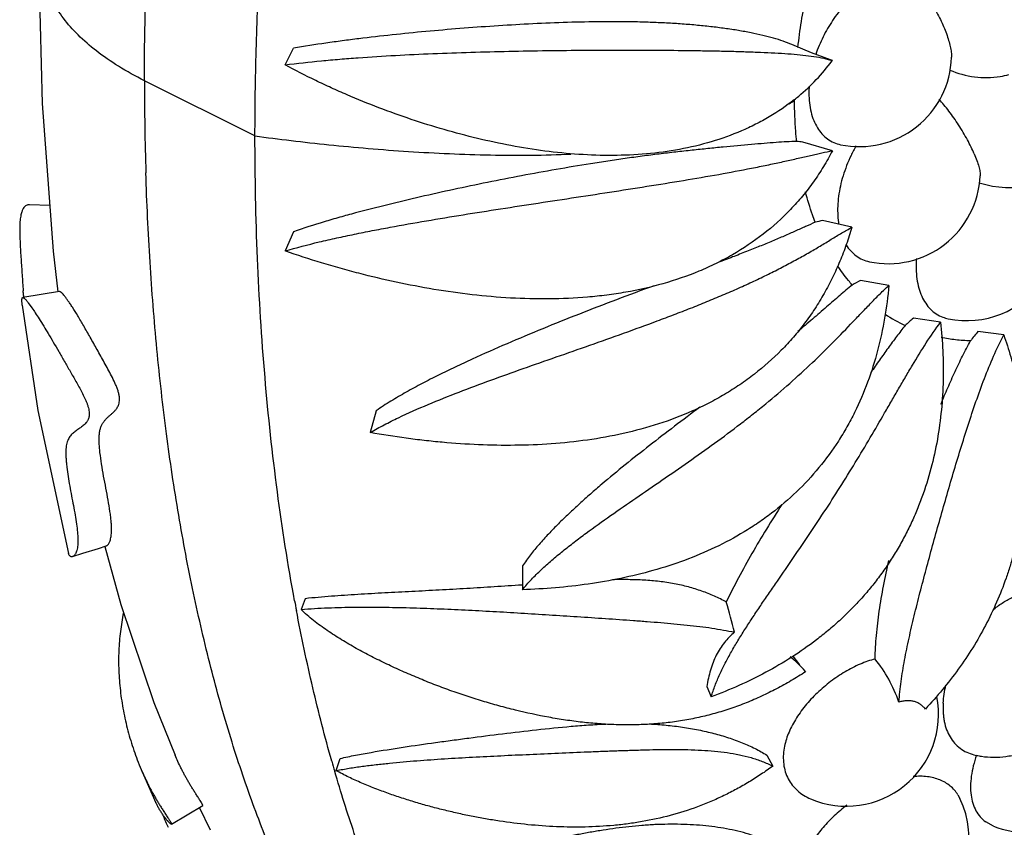
# Model space of a CAD drawing. Units: inches. Extents: x 0 to 22, y 0 to 17.
# Drawn here: x 14.4 to 15.3, y 10.8 to 11.5 of the extents above; entities that cross this region are included whole.
import ezdxf

# ---------------------------------------------------------------- set-up
doc = ezdxf.new("R2010")
doc.units = ezdxf.units.IN
doc.header["$LTSCALE"] = 1.21
doc.header["$MEASUREMENT"] = 0
doc.layers.get('0').update_dxf_attribs({"linetype": 'CONTINUOUS'})

msp = doc.modelspace()

# ---------------------------------------------------------------- linework, layer by layer
at = {"color": 7, "linetype": 'CONTINUOUS'}
for p, q in [((14.65777, 11.50377), (14.66585, 11.51972)), ((15.16292, 11.51528), (15.14415, 11.52316)), ((15.18109, 11.50852), (15.16292, 11.51528)), ((15.29732, 11.51237), (15.29732, 11.51108)), ((15.18299, 11.42136), (15.1546, 11.42975)), ((14.43186, 11.36888), (14.41252, 11.36954)), ((15.20172, 11.34795), (15.17365, 11.35448)), ((14.66585, 11.3437), (14.65777, 11.32528)), ((15.23722, 11.29214), (15.20993, 11.29694)), ((14.44119, 11.28626), (14.4061, 11.28047)), ((14.40675, 11.2826), (14.40688, 11.2806)), ((14.44171, 11.2862), (14.44119, 11.28625)), ((14.41134, 11.27551), (14.41488, 11.27057)), ((15.28684, 11.2569), (15.26072, 11.26061)), ((15.34742, 11.24481), (15.32272, 11.24802)), ((14.74522, 11.17193), (14.73958, 11.15099)), ((14.88575, 11.02308), (14.88552, 11.0002)), ((14.67716, 10.99158), (14.6732, 10.98124)), ((15.15188, 10.92798), (15.14532, 10.93628)), ((15.15675, 10.92216), (15.15732, 10.92148)), ((15.06262, 10.90725), (15.06673, 10.89743)), ((15.12016, 10.84139), (15.12589, 10.83085)), ((14.70679, 10.82664), (14.71059, 10.83829)), ((14.51963, 10.82776), (14.53383, 10.79583)), ((15.30347, 10.80336), (15.30538, 10.7999)), ((14.54877, 10.77513), (14.57874, 10.79311)), ((14.57525, 10.79141), (14.58575, 10.7699)), ((15.33777, 10.77327), (15.33017, 10.77739))]:
    msp.add_line(p, q, dxfattribs=at)
at = {"color": 9, "linetype": 'CONTINUOUS'}
msp.add_line((14.62888, 11.43553), (14.52281, 11.48856), dxfattribs=at)
at = {"color": 7, "linetype": 'CONTINUOUS'}
for points in [[(14.42095, 11.61786), (14.42452, 11.46655), (14.43514, 11.32515), (14.4396, 11.28607)], [(14.40553, 11.27333), (14.42062, 11.17216), (14.45004, 11.03486)], [(14.45377, 11.03194), (14.46373, 11.03515), (14.47859, 11.03985), (14.48619, 11.0422)], [(14.48473, 11.0418), (14.50019, 10.98605), (14.53191, 10.89184), (14.55215, 10.84149)]]:
    msp.add_lwpolyline(points, dxfattribs=at)
for centre, radius, start, end in [((15.67017, 11.46209), 0.52381, 168.10685, 173.60205), ((15.20912, 11.51352), 0.08824, 258.08982, 358.39955), ((15.02414, 11.62609), 0.19801, 309.72099, 323.13119), ((15.16107, 11.4421), 0.06931, 71.56694, 73.1268), ((15.01916, 11.62998), 0.20433, 323.09685, 323.2971), ((15.35217, 11.47433), 0.08823, 251.39011, 23.37842), ((15.33048, 11.57986), 0.08826, 246.74261, 278.87227), ((15.33051, 11.57969), 0.08808, 278.87114, 284.39791), ((15.25777, 11.47661), 0.0973, 175.98222, 179.94008), ((15.01799, 11.63314), 0.20737, 308.27062, 309.78578), ((15.13545, 11.22098), 0.20965, 84.75851, 86.37515), ((15.2367, 11.40123), 0.08823, 258.08862, 357.5074), ((15.31207, 11.34661), 0.08823, 258.29912, 32.21021), ((15.22695, 11.12986), 0.23085, 103.34976, 105.15269), ((15.3808, 10.98453), 0.35608, 118.67581, 120.12269), ((12.27339, 11.14002), 2.13812, 3.82368, 3.9385), ((15.31649, 11.3885), 0.14908, 236.22348, 244.73491), ((15.55933, 10.91472), 0.45696, 130.8039, 132.11787), ((15.30071, 11.29286), 0.0333, 249.34425, 258.34252), ((15.75141, 10.90284), 0.55039, 141.15921, 142.36654), ((16.52576, 11.33339), 1.89037, 190.47977, 190.76599), ((13.05399, 10.42781), 2.10332, 14.63927, 15.45847), ((15.07903, 10.85513), 0.10264, 45.77808, 51.88775), ((15.0807, 10.85694), 0.10018, 40.61496, 45.7427), ((15.19664, 10.88068), 0.08823, 246.99533, 11.14915), ((15.34005, 10.9272), 0.08794, 256.08074, 257.71659), ((15.34016, 10.92773), 0.08848, 257.71782, 260.90237), ((16.10435, 11.23386), 1.45721, 195.85922, 196.2577), ((15.36938, 10.85565), 0.08824, 249.00667, 339.14262), ((15.2259, 10.76159), 0.08823, 226.07045, 25.73267), ((14.92741, 10.94337), 0.41853, 202.49366, 204.13712)]:
    msp.add_arc(centre, radius, start, end, dxfattribs=at)
at = {"color": 9, "linetype": 'CONTINUOUS'}
for centre, radius, start, end in [((17.37204, 11.48855), 2.84924, 179.99964, 181.77633), ((15.0591, 11.59267), 0.15088, 303.15453, 305.50567)]:
    msp.add_arc(centre, radius, start, end, dxfattribs=at)
for points, knots in [([(14.52281, 11.48857), (14.52281, 11.53148), (14.52473, 11.61791), (14.53301, 11.74784), (14.54664, 11.87803), (14.56241, 11.98594), (14.57767, 12.0714), (14.59448, 12.1553), (14.61841, 12.25775), (14.64645, 12.35771), (14.67115, 12.43499), (14.69054, 12.49086), (14.71092, 12.545), (14.73224, 12.59727), (14.75443, 12.64758), (14.77744, 12.69579), (14.80122, 12.74181), (14.82569, 12.78552), (14.85081, 12.82681), (14.87653, 12.86556), (14.90278, 12.90167), (14.92951, 12.93506), (14.95665, 12.96566), (14.98413, 12.99342), (15.01188, 13.01827), (15.03985, 13.04016), (15.06797, 13.05903), (15.0872, 13.06979), (15.09681, 13.0746)], [0, 0, 0, 0, 0.073701, 0.148406, 0.223517, 0.298437, 0.335643, 0.372582, 0.445375, 0.516256, 0.55081, 0.584681, 0.617807, 0.650136, 0.68162, 0.712213, 0.741872, 0.770555, 0.798225, 0.824848, 0.850399, 0.87487, 0.898268, 0.920606, 0.941907, 0.962206, 0.981548, 1, 1, 1, 1]), ([(14.52281, 11.48856), (14.51431, 11.49281), (14.49843, 11.50156), (14.47705, 11.51623), (14.45927, 11.53168), (14.44496, 11.54785), (14.43403, 11.56466), (14.42638, 11.58202), (14.42191, 11.59982), (14.42095, 11.61187), (14.42095, 11.61786)], [0, 0, 0, 0, 0.164198, 0.312587, 0.447186, 0.57027, 0.684365, 0.79219, 0.896521, 1, 1, 1, 1]), ([(14.62884, 11.43553), (14.64037, 11.43399), (14.66402, 11.431), (14.70026, 11.42699), (14.73786, 11.42347), (14.77641, 11.42057), (14.81548, 11.41842), (14.85468, 11.41717), (14.8936, 11.41695), (14.91939, 11.41759), (14.93216, 11.41813)], [0, 0, 0, 0, 0.114724, 0.235064, 0.359659, 0.487164, 0.616246, 0.745596, 0.873929, 1, 1, 1, 1]), ([(14.86475, 10.4714), (14.85259, 10.4775), (14.82851, 10.49196), (14.79458, 10.51901), (14.76209, 10.55179), (14.73118, 10.59013), (14.70197, 10.63388), (14.67955, 10.67406), (14.66252, 10.70867), (14.64564, 10.74601), (14.62593, 10.79568), (14.60475, 10.85891), (14.5858, 10.92633), (14.56919, 10.99763), (14.55503, 11.07252), (14.54338, 11.15065), (14.53425, 11.23166), (14.52769, 11.31516), (14.52507, 11.37165), (14.52418, 11.40023)], [0, 0, 0, 0, 0.039728, 0.081737, 0.126475, 0.174277, 0.225381, 0.279952, 0.308564, 0.338053, 0.399622, 0.464574, 0.532785, 0.604108, 0.678376, 0.755372, 0.83483, 0.916468, 1, 1, 1, 1])]:
    msp.add_open_spline(points, degree=3, knots=knots, dxfattribs=at)
at = {"color": 7, "linetype": 'CONTINUOUS'}
for points, knots in [([(14.62889, 11.43553), (14.62889, 11.46301), (14.62968, 11.51827), (14.63312, 11.60144), (14.63881, 11.68509), (14.64672, 11.76888), (14.65682, 11.85249), (14.66908, 11.93558), (14.6835, 12.01781), (14.69454, 12.07216), (14.70041, 12.09913)], [0, 0, 0, 0, 0.123299, 0.247909, 0.373418, 0.499413, 0.625478, 0.751201, 0.876173, 1, 1, 1, 1]), ([(15.20646, 11.57225), (15.20431, 11.5705), (15.20009, 11.56676), (15.19203, 11.55842), (15.18286, 11.54656), (15.17372, 11.53078), (15.16898, 11.51946), (15.167, 11.51367)], [0, 0, 0, 0, 0.116081, 0.236467, 0.486404, 0.743272, 1, 1, 1, 1]), ([(15.2782, 11.56252), (15.27957, 11.56034), (15.28221, 11.5559), (15.28584, 11.5491), (15.28909, 11.54224), (15.29188, 11.53549), (15.29416, 11.52901), (15.29586, 11.52295), (15.29681, 11.51821), (15.29722, 11.51475), (15.29731, 11.51314), (15.29732, 11.51237)], [0, 0, 0, 0, 0.142399, 0.285874, 0.426934, 0.562648, 0.690197, 0.806952, 0.910795, 0.957325, 1, 1, 1, 1]), ([(15.14415, 11.52316), (15.14143, 11.52437), (15.1356, 11.52663), (15.12624, 11.52954), (15.11593, 11.5322), (15.10469, 11.53462), (15.09259, 11.53681), (15.07968, 11.53876), (15.06605, 11.54046), (15.05177, 11.54192), (15.03694, 11.54311), (15.02166, 11.54403), (15.006, 11.54467), (14.99004, 11.54506), (14.97387, 11.54521), (14.95202, 11.54509), (14.92453, 11.54444), (14.89147, 11.54301), (14.85845, 11.54105), (14.82558, 11.53864), (14.79294, 11.53583), (14.76061, 11.53261), (14.73388, 11.52955), (14.7127, 11.52684), (14.69178, 11.52395), (14.67618, 11.52151), (14.66585, 11.51972)], [0, 0, 0, 0, 0.018564, 0.03887, 0.06097, 0.084831, 0.110381, 0.137516, 0.166087, 0.195919, 0.226837, 0.258666, 0.291239, 0.324395, 0.357998, 0.391927, 0.460378, 0.529153, 0.597876, 0.666311, 0.734307, 0.80176, 0.868585, 0.901741, 0.934709, 1, 1, 1, 1]), ([(14.65777, 11.50377), (14.66937, 11.50526), (14.68685, 11.50718), (14.71025, 11.50927), (14.73391, 11.51111), (14.76372, 11.51299), (14.79976, 11.51469), (14.83609, 11.51596), (14.87266, 11.51689), (14.90933, 11.5175), (14.94593, 11.51786), (14.97626, 11.51798), (15.00025, 11.51794), (15.02355, 11.51782), (15.04636, 11.51759), (15.06856, 11.51721), (15.08438, 11.51687), (15.09953, 11.51645), (15.11391, 11.51593), (15.12745, 11.51529), (15.14009, 11.5145), (15.15178, 11.51351), (15.1625, 11.5123), (15.17223, 11.51075), (15.17833, 11.5093), (15.18119, 11.50843)], [0, 0, 0, 0, 0.066874, 0.100566, 0.134421, 0.202604, 0.271404, 0.340761, 0.410563, 0.48061, 0.550564, 0.619892, 0.654081, 0.687791, 0.753189, 0.784544, 0.814782, 0.84373, 0.871221, 0.897096, 0.921258, 0.943644, 0.964199, 0.982943, 1, 1, 1, 1]), ([(15.14643, 11.47033), (15.1388, 11.46432), (15.12664, 11.45602), (15.10935, 11.44657), (15.09101, 11.43802), (15.06672, 11.42936), (15.03617, 11.42211), (15.00451, 11.41788), (14.97221, 11.41643), (14.93962, 11.4175), (14.90699, 11.42078), (14.8745, 11.42599), (14.84226, 11.43293), (14.81036, 11.4414), (14.77884, 11.45126), (14.74775, 11.46242), (14.72224, 11.47277), (14.7021, 11.48168), (14.68216, 11.49101), (14.66744, 11.49851), (14.65777, 11.50377)], [0, 0, 0, 0, 0.056584, 0.085466, 0.11474, 0.17439, 0.235369, 0.297398, 0.360199, 0.423541, 0.487237, 0.551152, 0.615194, 0.679301, 0.743434, 0.807575, 0.871715, 0.903789, 0.935867, 1, 1, 1, 1]), ([(15.16047, 11.47671), (15.16047, 11.47355), (15.16079, 11.46739), (15.1623, 11.45856), (15.16484, 11.45053), (15.16835, 11.44344), (15.1728, 11.43743), (15.17811, 11.43261), (15.18419, 11.42908), (15.18864, 11.42766), (15.19091, 11.42718)], [0, 0, 0, 0, 0.150713, 0.292824, 0.425808, 0.55026, 0.66755, 0.779745, 0.889518, 1, 1, 1, 1]), ([(15.14871, 11.43021), (15.14838, 11.43344), (15.1472, 11.44662), (15.14673, 11.45986), (15.14673, 11.46984)], [0, 0, 0, 0, 0.245161, 1, 1, 1, 1]), ([(15.31921, 11.41832), (15.31824, 11.42056), (15.31613, 11.42514), (15.31256, 11.43204), (15.30856, 11.43909), (15.30422, 11.4461), (15.29965, 11.45291), (15.29496, 11.45936), (15.29026, 11.46529), (15.28704, 11.46898), (15.28545, 11.4707)], [0, 0, 0, 0, 0.116757, 0.241898, 0.372313, 0.505089, 0.63723, 0.76564, 0.887462, 1, 1, 1, 1]), ([(14.66692, 10.98956), (14.6605, 11.02425), (14.64934, 11.09551), (14.63757, 11.20513), (14.63046, 11.31905), (14.62889, 11.39635), (14.62889, 11.43553)], [0, 0, 0, 0, 0.236157, 0.482604, 0.737763, 1, 1, 1, 1]), ([(15.14871, 11.43021), (15.14559, 11.4302), (15.13902, 11.42997), (15.12868, 11.42928), (15.11735, 11.42837), (15.10042, 11.42692), (15.0824, 11.42529), (15.06342, 11.42342), (15.04827, 11.42185), (15.03266, 11.42012), (15.01671, 11.41823), (15.00049, 11.41616), (14.98409, 11.41392), (14.96757, 11.41151), (14.94545, 11.40808), (14.91782, 11.40346), (14.88483, 11.39744), (14.85211, 11.39103), (14.81976, 11.38428), (14.78784, 11.37719), (14.75641, 11.36973), (14.73059, 11.36313), (14.71025, 11.35754), (14.69033, 11.35176), (14.67556, 11.34707), (14.66585, 11.3437)], [0, 0, 0, 0, 0.018989, 0.040082, 0.063239, 0.088342, 0.143736, 0.173627, 0.204681, 0.236679, 0.26942, 0.302723, 0.336429, 0.370407, 0.40455, 0.473, 0.541295, 0.609147, 0.676384, 0.742903, 0.808618, 0.873449, 0.905505, 0.937304, 1, 1, 1, 1]), ([(15.20585, 11.42614), (15.20409, 11.42309), (15.2008, 11.41687), (15.19659, 11.40723), (15.19316, 11.3974), (15.19056, 11.38755), (15.18883, 11.3778), (15.18798, 11.36831), (15.18805, 11.3592), (15.18871, 11.35332), (15.18921, 11.35048)], [0, 0, 0, 0, 0.133711, 0.267389, 0.399497, 0.528867, 0.654474, 0.775368, 0.890713, 1, 1, 1, 1]), ([(15.18299, 11.42136), (15.18033, 11.41619), (15.17466, 11.40604), (15.16509, 11.3915), (15.15449, 11.37771), (15.13899, 11.36034), (15.11712, 11.34062), (15.09247, 11.32419), (15.07138, 11.313), (15.04936, 11.30305), (15.02054, 11.29314), (14.99071, 11.2864), (14.96644, 11.28273), (14.94195, 11.28012), (14.91113, 11.27874), (14.87413, 11.27969), (14.83726, 11.2829), (14.80063, 11.28807), (14.76432, 11.29499), (14.73435, 11.30209), (14.71058, 11.30852), (14.68694, 11.31543), (14.66938, 11.32119), (14.65777, 11.32528)], [0, 0, 0, 0, 0.029997, 0.059839, 0.089658, 0.119566, 0.179809, 0.240864, 0.271728, 0.30279, 0.36538, 0.428464, 0.460138, 0.491865, 0.5554, 0.618983, 0.682555, 0.74609, 0.809584, 0.873051, 0.904785, 0.936521, 1, 1, 1, 1]), ([(14.65777, 11.32528), (14.66864, 11.32842), (14.68514, 11.33266), (14.70737, 11.33772), (14.72428, 11.34132), (14.74135, 11.34473), (14.76439, 11.34909), (14.79355, 11.35423), (14.82893, 11.36006), (14.86474, 11.36569), (14.90088, 11.37123), (14.9372, 11.37674), (14.97345, 11.38228), (15.00926, 11.38786), (15.04413, 11.39352), (15.07742, 11.39926), (15.10382, 11.40426), (15.1236, 11.40828), (15.13725, 11.4112), (15.15, 11.41407), (15.16005, 11.41642), (15.16762, 11.41817), (15.17455, 11.41974), (15.17965, 11.42079), (15.18299, 11.42136)], [0, 0, 0, 0, 0.063533, 0.095665, 0.128025, 0.160613, 0.193429, 0.259727, 0.326874, 0.394786, 0.463322, 0.532229, 0.601088, 0.669248, 0.735776, 0.799471, 0.858955, 0.886669, 0.912839, 0.937351, 0.960095, 0.970779, 0.980992, 1, 1, 1, 1]), ([(15.31921, 11.41832), (15.32011, 11.41622), (15.32171, 11.41223), (15.32331, 11.4073), (15.32418, 11.40374), (15.32462, 11.40141), (15.32485, 11.39932), (15.32488, 11.398), (15.32485, 11.39739)], [0, 0, 0, 0, 0.315422, 0.590364, 0.710899, 0.819494, 0.915866, 1, 1, 1, 1]), ([(15.16661, 11.35269), (15.16571, 11.35502), (15.16216, 11.3646), (15.1592, 11.3744), (15.15726, 11.38186)], [0, 0, 0, 0, 0.245075, 1, 1, 1, 1]), ([(14.41252, 11.36954), (14.41198, 11.36956), (14.41089, 11.36948), (14.40928, 11.3689), (14.40776, 11.36775), (14.40637, 11.36592), (14.40513, 11.36323), (14.40409, 11.3594), (14.40336, 11.35419), (14.40305, 11.34766), (14.40314, 11.34029), (14.40345, 11.33265), (14.40388, 11.32502), (14.40436, 11.31743), (14.40487, 11.30984), (14.40557, 11.29965), (14.40611, 11.292), (14.40646, 11.28688)], [0, 0, 0, 0, 0.018531, 0.037339, 0.058135, 0.083272, 0.115759, 0.159587, 0.219441, 0.297075, 0.384675, 0.473248, 0.56092, 0.64811, 0.735418, 0.823133, 1, 1, 1, 1]), ([(15.16661, 11.35269), (15.1635, 11.35142), (15.1571, 11.34863), (15.14718, 11.34416), (15.13654, 11.33942), (15.12514, 11.33454), (15.11304, 11.32956), (15.1003, 11.32448), (15.08699, 11.31934), (15.07792, 11.31594), (15.07331, 11.31423)], [0, 0, 0, 0, 0.099776, 0.20759, 0.323172, 0.446113, 0.575947, 0.712087, 0.853743, 1, 1, 1, 1]), ([(15.20172, 11.34795), (15.2001, 11.34239), (15.19657, 11.33138), (15.19036, 11.31524), (15.18324, 11.29956), (15.17522, 11.28437), (15.16631, 11.26972), (15.15648, 11.25569), (15.14572, 11.24235), (15.13017, 11.22554), (15.11293, 11.21028), (15.09431, 11.19675), (15.07967, 11.18745), (15.06446, 11.17905), (15.04349, 11.16902), (15.01624, 11.15869), (14.98247, 11.14957), (14.94803, 11.14336), (14.91325, 11.13975), (14.87834, 11.13839), (14.84345, 11.139), (14.81444, 11.14096), (14.79132, 11.14332), (14.76825, 11.1462), (14.75102, 11.14893), (14.73958, 11.15099)], [0, 0, 0, 0, 0.031267, 0.062379, 0.093356, 0.124251, 0.15509, 0.185895, 0.216706, 0.247568, 0.3095, 0.340616, 0.371818, 0.403098, 0.434446, 0.497264, 0.56019, 0.623135, 0.686044, 0.748897, 0.811695, 0.874454, 0.905833, 0.937216, 1, 1, 1, 1]), ([(14.73958, 11.15099), (14.74394, 11.15357), (14.75285, 11.1585), (14.77128, 11.16767), (14.79523, 11.17823), (14.82486, 11.19001), (14.85532, 11.20134), (14.88648, 11.21247), (14.91821, 11.22358), (14.95034, 11.2348), (14.98269, 11.24625), (15.00963, 11.25606), (15.03106, 11.26413), (15.04694, 11.27029), (15.06259, 11.27656), (15.07795, 11.28293), (15.09293, 11.28942), (15.10745, 11.29605), (15.12143, 11.3028), (15.13481, 11.3096), (15.14758, 11.31637), (15.15968, 11.3231), (15.17108, 11.32976), (15.18013, 11.33526), (15.18707, 11.33948), (15.1936, 11.34341), (15.19847, 11.34622), (15.20172, 11.34795)], [0, 0, 0, 0, 0.030145, 0.060653, 0.122678, 0.186022, 0.25061, 0.316369, 0.383188, 0.450891, 0.519193, 0.587652, 0.621745, 0.655615, 0.689145, 0.722213, 0.75469, 0.786442, 0.81732, 0.847181, 0.875898, 0.903412, 0.929665, 0.954582, 0.966508, 0.97806, 1, 1, 1, 1]), ([(15.19624, 11.33108), (15.19753, 11.32899), (15.20041, 11.32511), (15.20572, 11.3203), (15.21179, 11.31679), (15.21623, 11.31537), (15.21849, 11.31489)], [0, 0, 0, 0, 0.260489, 0.510173, 0.754395, 1, 1, 1, 1]), ([(15.2021, 11.29253), (15.20084, 11.29397), (15.19585, 11.29991), (15.19125, 11.30618), (15.18801, 11.31104)], [0, 0, 0, 0, 0.246757, 1, 1, 1, 1]), ([(15.26376, 11.31787), (15.26348, 11.31454), (15.26325, 11.30803), (15.26396, 11.29856), (15.26572, 11.2898), (15.2685, 11.2819), (15.27227, 11.27499), (15.27698, 11.2692), (15.28256, 11.26465), (15.28678, 11.26252), (15.28896, 11.2617)], [0, 0, 0, 0, 0.152047, 0.295754, 0.430695, 0.556953, 0.675192, 0.786841, 0.894191, 1, 1, 1, 1]), ([(15.23722, 11.29214), (15.23624, 11.28163), (15.23349, 11.26064), (15.22683, 11.22959), (15.21734, 11.19927), (15.20694, 11.17495), (15.19707, 11.15629), (15.18617, 11.13825), (15.17061, 11.11692), (15.14906, 11.09366), (15.12894, 11.07649), (15.11177, 11.06415), (15.09393, 11.05275), (15.07055, 11.04025), (15.04122, 11.02795), (15.01096, 11.01818), (14.98008, 11.01072), (14.94878, 11.0053), (14.91723, 11.00175), (14.89609, 11.00054), (14.88552, 11.0002)], [0, 0, 0, 0, 0.062405, 0.125012, 0.187567, 0.249978, 0.281148, 0.312301, 0.37458, 0.43692, 0.499357, 0.530625, 0.561913, 0.624509, 0.687127, 0.749735, 0.812319, 0.874877, 0.937434, 1, 1, 1, 1]), ([(14.88552, 11.0002), (14.88826, 11.00359), (14.89264, 11.00851), (14.89881, 11.01478), (14.90526, 11.02099), (14.91371, 11.02854), (14.9243, 11.03732), (14.9353, 11.04594), (14.95051, 11.05737), (14.97025, 11.07147), (14.99462, 11.08829), (15.02811, 11.11116), (15.06183, 11.13455), (15.09077, 11.15614), (15.10705, 11.16884), (15.12293, 11.18163), (15.14202, 11.19786), (15.16365, 11.21773), (15.1838, 11.23752), (15.19957, 11.25387), (15.21159, 11.26649), (15.22022, 11.27549), (15.22867, 11.28407), (15.23436, 11.28953), (15.23722, 11.29214)], [0, 0, 0, 0, 0.028552, 0.043017, 0.057601, 0.087132, 0.117146, 0.147627, 0.178553, 0.241669, 0.306338, 0.372343, 0.507057, 0.574858, 0.608615, 0.642166, 0.708303, 0.772566, 0.83433, 0.893085, 0.921195, 0.948408, 0.974691, 1, 1, 1, 1]), ([(15.2021, 11.29253), (15.19802, 11.28924), (15.18974, 11.28226), (15.17712, 11.27127), (15.16376, 11.25966), (15.15451, 11.25183), (15.14974, 11.24786)], [0, 0, 0, 0, 0.228517, 0.471852, 0.729385, 1, 1, 1, 1]), ([(14.48619, 11.0422), (14.48639, 11.04226), (14.4868, 11.04246), (14.4874, 11.04293), (14.48802, 11.04362), (14.48866, 11.04454), (14.4893, 11.04575), (14.4899, 11.04728), (14.49044, 11.04919), (14.49087, 11.05153), (14.49116, 11.05434), (14.49127, 11.05765), (14.49119, 11.06144), (14.49089, 11.06569), (14.4904, 11.07035), (14.48947, 11.07721), (14.48794, 11.08632), (14.48581, 11.09764), (14.48362, 11.1092), (14.48163, 11.12062), (14.48031, 11.1299), (14.47963, 11.13697), (14.47934, 11.14183), (14.47932, 11.14632), (14.4796, 11.15036), (14.48022, 11.1539), (14.48119, 11.15694), (14.48248, 11.15953), (14.48402, 11.16177), (14.48575, 11.16376), (14.48762, 11.16562), (14.48961, 11.16741), (14.49168, 11.16923), (14.49378, 11.17121), (14.49545, 11.17308), (14.49667, 11.17482), (14.49752, 11.17634), (14.49825, 11.1781), (14.49876, 11.18018), (14.49895, 11.18263), (14.49878, 11.18545), (14.49817, 11.18857), (14.49718, 11.19189), (14.49591, 11.19528), (14.49394, 11.19981), (14.49121, 11.20534), (14.48777, 11.21183), (14.48428, 11.21817), (14.48082, 11.22439), (14.47632, 11.23245), (14.4709, 11.24211), (14.46474, 11.25301), (14.45906, 11.26262), (14.45467, 11.26965), (14.45154, 11.27442), (14.44953, 11.27737), (14.44773, 11.27988), (14.44615, 11.28196), (14.44477, 11.28363), (14.44374, 11.28474), (14.443, 11.2854), (14.44253, 11.28577), (14.44211, 11.28604), (14.44184, 11.28616), (14.44171, 11.2862)], [0, 0, 0, 0, 0.002275, 0.005054, 0.008454, 0.012588, 0.017589, 0.023642, 0.030951, 0.039731, 0.050183, 0.062463, 0.076605, 0.092524, 0.110041, 0.128917, 0.169784, 0.213194, 0.257465, 0.301128, 0.342667, 0.362106, 0.380337, 0.397093, 0.412159, 0.425456, 0.437145, 0.447707, 0.457649, 0.467368, 0.477115, 0.487043, 0.497274, 0.507923, 0.519204, 0.525225, 0.531626, 0.538585, 0.546425, 0.555475, 0.565928, 0.577869, 0.590897, 0.604501, 0.618333, 0.646009, 0.673355, 0.700293, 0.726815, 0.752884, 0.803332, 0.850537, 0.89256, 0.927973, 0.943036, 0.956312, 0.967801, 0.977526, 0.985527, 0.991867, 0.994442, 0.996638, 0.99848, 1, 1, 1, 1]), ([(15.01186, 11.29182), (14.99985, 11.28742), (14.97591, 11.27854), (14.94031, 11.26484), (14.90525, 11.25079), (14.87093, 11.2364), (14.84294, 11.22403), (14.82106, 11.21386), (14.80504, 11.20609), (14.78937, 11.19811), (14.7766, 11.19121), (14.76663, 11.18549), (14.75693, 11.17969), (14.74983, 11.17511), (14.74522, 11.17193)], [0, 0, 0, 0, 0.13097, 0.261544, 0.39067, 0.517804, 0.642625, 0.704092, 0.764879, 0.824939, 0.884209, 0.913527, 0.942617, 1, 1, 1, 1]), ([(14.40553, 11.27333), (14.40547, 11.27382), (14.40537, 11.27475), (14.40526, 11.27609), (14.4052, 11.2773), (14.40521, 11.27834), (14.40529, 11.2792), (14.40543, 11.27978), (14.40559, 11.28012), (14.40574, 11.2803), (14.40591, 11.28042), (14.40603, 11.28046), (14.4061, 11.28047)], [0, 0, 0, 0, 0.19559, 0.376957, 0.539803, 0.68024, 0.795087, 0.882769, 0.917308, 0.947058, 0.97383, 1, 1, 1, 1]), ([(14.4061, 11.28047), (14.40622, 11.28049), (14.40653, 11.28046), (14.40699, 11.28024), (14.40752, 11.27986), (14.40813, 11.27931), (14.40882, 11.2786), (14.40959, 11.27772), (14.41044, 11.27668), (14.41103, 11.27591), (14.41134, 11.27551)], [0, 0, 0, 0, 0.051914, 0.119279, 0.206858, 0.316899, 0.450605, 0.608707, 0.79171, 1, 1, 1, 1]), ([(14.41488, 11.27057), (14.41597, 11.269), (14.41829, 11.26552), (14.42355, 11.25736), (14.4293, 11.24797), (14.43546, 11.23747), (14.44059, 11.22863), (14.44595, 11.21936), (14.45151, 11.20976), (14.45621, 11.20157), (14.45997, 11.19484), (14.46276, 11.18965), (14.46498, 11.18522), (14.4666, 11.1816), (14.46769, 11.17887), (14.46862, 11.17616), (14.46933, 11.17353), (14.46975, 11.17106), (14.46987, 11.16881), (14.46973, 11.16683), (14.46938, 11.1651), (14.46885, 11.16361), (14.46819, 11.16233), (14.46746, 11.1612), (14.46643, 11.15988), (14.46503, 11.15845), (14.46325, 11.15698), (14.46147, 11.15566), (14.4597, 11.15442), (14.45798, 11.15322), (14.45632, 11.15201), (14.45474, 11.15074), (14.45325, 11.14939), (14.45187, 11.1479), (14.45063, 11.14623), (14.44955, 11.1443), (14.44867, 11.14207), (14.44801, 11.1395), (14.44759, 11.13658), (14.44737, 11.13334), (14.44736, 11.12979), (14.44752, 11.12598), (14.44784, 11.12195), (14.44846, 11.11621), (14.44952, 11.10875), (14.45109, 11.09959), (14.45282, 11.09028), (14.45459, 11.08101), (14.45624, 11.07201), (14.45762, 11.0635), (14.45859, 11.05574), (14.459, 11.04987), (14.45901, 11.04575), (14.45892, 11.0439), (14.45885, 11.04304)], [0, 0, 0, 0, 0.022838, 0.049823, 0.115774, 0.154073, 0.194948, 0.237663, 0.281805, 0.327157, 0.350282, 0.373716, 0.397406, 0.40927, 0.421027, 0.432499, 0.443415, 0.453427, 0.462321, 0.470175, 0.477104, 0.483283, 0.488936, 0.49424, 0.499294, 0.508876, 0.517996, 0.526801, 0.535353, 0.543686, 0.551839, 0.559858, 0.567808, 0.575794, 0.583994, 0.592652, 0.602059, 0.612506, 0.624186, 0.637121, 0.65125, 0.666456, 0.682592, 0.699513, 0.735172, 0.772416, 0.810347, 0.848126, 0.88486, 0.919505, 0.950914, 0.978002, 0.989659, 1, 1, 1, 1]), ([(15.28684, 11.2569), (15.28786, 11.24775), (15.28932, 11.22919), (15.28976, 11.19157), (15.28618, 11.15359), (15.27798, 11.11627), (15.27083, 11.09336), (15.26385, 11.07548), (15.25799, 11.06233), (15.25151, 11.04946), (15.2444, 11.03694), (15.23668, 11.02478), (15.22838, 11.01302), (15.21951, 11.00168), (15.2101, 10.99078), (15.20018, 10.98034), (15.18978, 10.97038), (15.17894, 10.9609), (15.16394, 10.94892), (15.14424, 10.93518), (15.1111, 10.91581), (15.0847, 10.90409), (15.06673, 10.89743)], [0, 0, 0, 0, 0.060316, 0.121794, 0.246276, 0.308966, 0.371763, 0.403191, 0.43462, 0.466045, 0.497467, 0.528888, 0.560309, 0.591727, 0.623144, 0.654563, 0.685983, 0.717402, 0.748816, 0.811641, 0.874484, 1, 1, 1, 1]), ([(15.06673, 10.89743), (15.06781, 10.90111), (15.07034, 10.90843), (15.07493, 10.91922), (15.08022, 10.92994), (15.08606, 10.94065), (15.09236, 10.95135), (15.09904, 10.96208), (15.10605, 10.97286), (15.1133, 10.98372), (15.12076, 10.99467), (15.13094, 11.0095), (15.14392, 11.02828), (15.15953, 11.05117), (15.17506, 11.0745), (15.19027, 11.09817), (15.20506, 11.12204), (15.21933, 11.14592), (15.23086, 11.16575), (15.23991, 11.18142), (15.24657, 11.19296), (15.25318, 11.20432), (15.26187, 11.21904), (15.27274, 11.23678), (15.28201, 11.25043), (15.28684, 11.2569)], [0, 0, 0, 0, 0.027214, 0.054968, 0.083279, 0.112149, 0.141569, 0.171523, 0.201988, 0.232933, 0.264323, 0.296117, 0.36076, 0.426524, 0.493021, 0.559825, 0.626475, 0.692512, 0.757506, 0.789489, 0.821069, 0.852205, 0.882858, 0.942586, 1, 1, 1, 1]), ([(15.25286, 11.25367), (15.25007, 11.25019), (15.24451, 11.24303), (15.23635, 11.23193), (15.22815, 11.2204), (15.2227, 11.21255), (15.21996, 11.20857)], [0, 0, 0, 0, 0.239762, 0.486719, 0.740305, 1, 1, 1, 1]), ([(15.2469, 10.89231), (15.24737, 10.89895), (15.24849, 10.90898), (15.25052, 10.9224), (15.25293, 10.93624), (15.25655, 10.95388), (15.26156, 10.97539), (15.2671, 10.99739), (15.27301, 11.01981), (15.27922, 11.04257), (15.28566, 11.06558), (15.29227, 11.08875), (15.29903, 11.11195), (15.30598, 11.13508), (15.31318, 11.15801), (15.32071, 11.18061), (15.32874, 11.20273), (15.33745, 11.22419), (15.34394, 11.23807), (15.34742, 11.24481)], [0, 0, 0, 0, 0.054347, 0.082281, 0.110705, 0.169016, 0.229169, 0.290943, 0.354095, 0.418362, 0.483462, 0.54909, 0.614942, 0.680722, 0.746166, 0.81103, 0.875082, 0.938136, 1, 1, 1, 1]), ([(15.34742, 11.24481), (15.34991, 11.23781), (15.3545, 11.22346), (15.36004, 11.20129), (15.36428, 11.17836), (15.36716, 11.15486), (15.36829, 11.13499), (15.36838, 11.11896), (15.36791, 11.10282), (15.3666, 11.08666), (15.36445, 11.07056), (15.36241, 11.05851), (15.35994, 11.04652), (15.357, 11.03461), (15.35358, 11.0228), (15.34842, 11.00722), (15.34091, 10.98806), (15.33023, 10.96577), (15.31791, 10.9443), (15.30407, 10.92374), (15.28887, 10.90415), (15.27792, 10.89175), (15.27226, 10.88573)], [0, 0, 0, 0, 0.057624, 0.116861, 0.177262, 0.238524, 0.300458, 0.331635, 0.362928, 0.425785, 0.457333, 0.488948, 0.520623, 0.552356, 0.584147, 0.615987, 0.679761, 0.74366, 0.807666, 0.871747, 0.935876, 1, 1, 1, 1]), ([(15.28711, 11.17825), (15.28929, 11.18352), (15.29373, 11.19395), (15.30065, 11.20936), (15.30786, 11.22435), (15.31293, 11.23412), (15.31554, 11.23891)], [0, 0, 0, 0, 0.25536, 0.507528, 0.75594, 1, 1, 1, 1]), ([(15.31554, 11.23891), (15.31078, 11.23906), (15.30135, 11.23976), (15.29201, 11.24125), (15.28743, 11.2422)], [0, 0, 0, 0, 0.504556, 1, 1, 1, 1]), ([(15.05593, 11.17541), (15.04776, 11.16929), (15.03154, 11.15709), (15.00758, 11.13866), (14.98426, 11.12018), (14.96541, 11.10461), (14.95083, 11.09205), (14.94024, 11.08262), (14.92996, 11.07311), (14.92005, 11.0635), (14.91056, 11.05375), (14.90158, 11.04383), (14.89322, 11.03369), (14.88812, 11.02666), (14.88575, 11.02308)], [0, 0, 0, 0, 0.133558, 0.265642, 0.395569, 0.52292, 0.585536, 0.647402, 0.70848, 0.768728, 0.828084, 0.886477, 0.943823, 1, 1, 1, 1]), ([(15.13459, 11.082), (15.12957, 11.07418), (15.11977, 11.0586), (15.10582, 11.03514), (15.09287, 11.01186), (15.08493, 10.99622), (15.08122, 10.98842)], [0, 0, 0, 0, 0.258628, 0.512107, 0.759534, 1, 1, 1, 1]), ([(14.45885, 11.04304), (14.45877, 11.04211), (14.45857, 11.0404), (14.45808, 11.03808), (14.45747, 11.03622), (14.45678, 11.03476), (14.45604, 11.03365), (14.45511, 11.03265), (14.45431, 11.03212), (14.45377, 11.03194)], [0, 0, 0, 0, 0.22007, 0.403367, 0.554627, 0.679083, 0.781726, 0.867167, 1, 1, 1, 1]), ([(14.45377, 11.03194), (14.45356, 11.03188), (14.45314, 11.03179), (14.45252, 11.03182), (14.45194, 11.03201), (14.45142, 11.03234), (14.45097, 11.0328), (14.45043, 11.03362), (14.45017, 11.03435), (14.45004, 11.03486)], [0, 0, 0, 0, 0.122586, 0.235548, 0.345023, 0.456509, 0.574812, 0.703471, 1, 1, 1, 1]), ([(15.224, 10.93366), (15.2242, 10.94123), (15.22512, 10.95663), (15.22788, 10.98001), (15.23196, 11.004), (15.23542, 11.0201), (15.23733, 11.02823)], [0, 0, 0, 0, 0.237396, 0.483562, 0.738029, 1, 1, 1, 1]), ([(15.08122, 10.98842), (15.07749, 10.99039), (15.06978, 10.99415), (15.05765, 10.99902), (15.04475, 11.00306), (15.03112, 11.00617), (15.01687, 11.00826), (15.00215, 11.00947), (14.98713, 11.00995), (14.97702, 11.00988), (14.97194, 11.00977)], [0, 0, 0, 0, 0.112286, 0.228073, 0.347828, 0.471793, 0.599785, 0.731065, 0.86474, 1, 1, 1, 1]), ([(14.88519, 11.00469), (14.87632, 11.00408), (14.85861, 11.00289), (14.83211, 11.00126), (14.80575, 10.99979), (14.77955, 10.99843), (14.75784, 10.99731), (14.74057, 10.99637), (14.72772, 10.99562), (14.71493, 10.99481), (14.69808, 10.99361), (14.68549, 10.9925), (14.67716, 10.99158)], [0, 0, 0, 0, 0.12802, 0.255415, 0.382096, 0.507975, 0.632926, 0.695005, 0.756784, 0.818235, 0.879319, 1, 1, 1, 1]), ([(15.33692, 10.98071), (15.33983, 10.98312), (15.34574, 10.9875), (15.35216, 10.99112), (15.35538, 10.99262)], [0, 0, 0, 0, 0.515188, 1, 1, 1, 1]), ([(14.70261, 10.83564), (14.69599, 10.85895), (14.68362, 10.90693), (14.67338, 10.95542), (14.66866, 10.98027)], [0, 0, 0, 0, 0.489182, 1, 1, 1, 1]), ([(14.6732, 10.98124), (14.68177, 10.98199), (14.69469, 10.98274), (14.71196, 10.98325), (14.72498, 10.98346), (14.73803, 10.98351), (14.75113, 10.98342), (14.76426, 10.98321), (14.78185, 10.98279), (14.80394, 10.98203), (14.83055, 10.98083), (14.8573, 10.97941), (14.88419, 10.97783), (14.91118, 10.97613), (14.93822, 10.97437), (14.96521, 10.97257), (14.98758, 10.97101), (15.00527, 10.96969), (15.02246, 10.96833), (15.03926, 10.96684), (15.05557, 10.965), (15.06718, 10.96344), (15.0783, 10.96162), (15.08551, 10.96017), (15.08903, 10.95938)], [0, 0, 0, 0, 0.061941, 0.093064, 0.124279, 0.155585, 0.186987, 0.218488, 0.250088, 0.313583, 0.377465, 0.441721, 0.506329, 0.571231, 0.636306, 0.701313, 0.765797, 0.797618, 0.829, 0.889822, 0.918948, 0.947057, 0.974083, 1, 1, 1, 1]), ([(15.15732, 10.92148), (15.15277, 10.91854), (15.14358, 10.91288), (15.12948, 10.90503), (15.11512, 10.8979), (15.10048, 10.89155), (15.08557, 10.88602), (15.07039, 10.88133), (15.05497, 10.87748), (15.03934, 10.87447), (15.02352, 10.87232), (15.00755, 10.87099), (14.99149, 10.87041), (14.97536, 10.87056), (14.95919, 10.87141), (14.94303, 10.87292), (14.92688, 10.87503), (14.9054, 10.87859), (14.88407, 10.88319), (14.86293, 10.8887), (14.84717, 10.89326), (14.83153, 10.89822), (14.816, 10.90358), (14.8006, 10.90932), (14.78535, 10.91543), (14.77025, 10.92192), (14.75533, 10.92881), (14.7406, 10.93609), (14.72611, 10.94381), (14.71428, 10.95067), (14.70503, 10.95647), (14.69822, 10.96099), (14.69156, 10.96568), (14.6851, 10.97057), (14.67893, 10.97571), (14.67505, 10.97936), (14.6732, 10.98124)], [0, 0, 0, 0, 0.031308, 0.062383, 0.093249, 0.123964, 0.154581, 0.185157, 0.215751, 0.246405, 0.277146, 0.307995, 0.338959, 0.370035, 0.401218, 0.432501, 0.463871, 0.495313, 0.558354, 0.589938, 0.621551, 0.653184, 0.684831, 0.716488, 0.748151, 0.779816, 0.811479, 0.843136, 0.874778, 0.906384, 0.922161, 0.937908, 0.953608, 0.969232, 0.984732, 1, 1, 1, 1]), ([(14.50267, 10.97813), (14.50144, 10.97218), (14.49945, 10.96005), (14.49795, 10.94148), (14.49795, 10.92249), (14.49945, 10.90324), (14.50239, 10.88394), (14.50672, 10.8648), (14.51241, 10.846), (14.51707, 10.83377), (14.51963, 10.82776)], [0, 0, 0, 0, 0.118689, 0.239846, 0.363493, 0.489356, 0.616651, 0.744541, 0.872382, 1, 1, 1, 1]), ([(15.08903, 10.95938), (15.08725, 10.95793), (15.08384, 10.9548), (15.07921, 10.94954), (15.07507, 10.9437), (15.07148, 10.93731), (15.06842, 10.93042), (15.06591, 10.92306), (15.06394, 10.9153), (15.063, 10.90997), (15.06262, 10.90725)], [0, 0, 0, 0, 0.114965, 0.231732, 0.350923, 0.473157, 0.598956, 0.728685, 0.862426, 1, 1, 1, 1]), ([(15.224, 10.93366), (15.2216, 10.93305), (15.21675, 10.9316), (15.20701, 10.92783), (15.19491, 10.92161), (15.18108, 10.91226), (15.1682, 10.90129), (15.15862, 10.89102), (15.15191, 10.88228), (15.1475, 10.87561), (15.14371, 10.86883), (15.13966, 10.8599), (15.13757, 10.85293), (15.13676, 10.84828)], [0, 0, 0, 0, 0.058248, 0.118801, 0.245435, 0.377148, 0.510656, 0.642474, 0.706759, 0.76947, 0.830323, 0.889126, 1, 1, 1, 1]), ([(15.2469, 10.89231), (15.24421, 10.89987), (15.2378, 10.91441), (15.22896, 10.92764), (15.224, 10.93366)], [0, 0, 0, 0, 0.507378, 1, 1, 1, 1]), ([(15.28935, 10.8914), (15.28953, 10.89424), (15.29018, 10.90004), (15.29134, 10.90575), (15.29205, 10.90864)], [0, 0, 0, 0, 0.48889, 1, 1, 1, 1]), ([(15.27226, 10.88573), (15.27155, 10.88662), (15.27, 10.88828), (15.26733, 10.89037), (15.26438, 10.89199), (15.26117, 10.8931), (15.25776, 10.89369), (15.25421, 10.89374), (15.25055, 10.89329), (15.24812, 10.89268), (15.2469, 10.89231)], [0, 0, 0, 0, 0.122298, 0.242772, 0.362399, 0.482666, 0.605299, 0.731838, 0.863295, 1, 1, 1, 1]), ([(15.28935, 10.8914), (15.28917, 10.88835), (15.28914, 10.88382), (15.28969, 10.8779), (15.29059, 10.87237), (15.2924, 10.86589), (15.29572, 10.85884), (15.30012, 10.85277), (15.30554, 10.84781), (15.31185, 10.84406), (15.3165, 10.84244), (15.3189, 10.84184)], [0, 0, 0, 0, 0.145578, 0.21533, 0.282987, 0.412261, 0.534747, 0.65227, 0.767185, 0.88228, 1, 1, 1, 1]), ([(14.71059, 10.83829), (14.71547, 10.8394), (14.72536, 10.84146), (14.74547, 10.84512), (14.77114, 10.84919), (14.79712, 10.85289), (14.81817, 10.85576), (14.83954, 10.8586), (14.86653, 10.86205), (14.89923, 10.86593), (14.92674, 10.86875), (14.94892, 10.87047), (14.96006, 10.87109), (14.96563, 10.87132)], [0, 0, 0, 0, 0.058342, 0.117657, 0.238362, 0.361303, 0.423492, 0.486113, 0.612597, 0.740632, 0.869975, 0.934971, 1, 1, 1, 1]), ([(15.00727, 10.87137), (15.01268, 10.87111), (15.02338, 10.87035), (15.03916, 10.86847), (15.05444, 10.86584), (15.0691, 10.86247), (15.08309, 10.85839), (15.09633, 10.8536), (15.10873, 10.84806), (15.11649, 10.84373), (15.12016, 10.84139)], [0, 0, 0, 0, 0.137746, 0.272623, 0.404036, 0.531581, 0.655043, 0.77431, 0.889327, 1, 1, 1, 1]), ([(15.32617, 10.84036), (15.33381, 10.83914), (15.34586, 10.83922), (15.36155, 10.84241), (15.37335, 10.8464), (15.38454, 10.85183), (15.39481, 10.85849), (15.40381, 10.86623), (15.40892, 10.87208), (15.41116, 10.87512)], [0, 0, 0, 0, 0.241879, 0.369936, 0.500082, 0.630179, 0.758101, 0.881904, 1, 1, 1, 1]), ([(15.13676, 10.84828), (15.13629, 10.84566), (15.13573, 10.84046), (15.13607, 10.83276), (15.13763, 10.82546), (15.1404, 10.81871), (15.14432, 10.8126), (15.14933, 10.80727), (15.15532, 10.80279), (15.15981, 10.80047), (15.16216, 10.79947)], [0, 0, 0, 0, 0.133688, 0.261764, 0.385352, 0.506238, 0.62633, 0.747543, 0.871656, 1, 1, 1, 1]), ([(14.57874, 10.79311), (14.57876, 10.79312), (14.5788, 10.79317), (14.57882, 10.79328), (14.57879, 10.79345), (14.57871, 10.79369), (14.57858, 10.794), (14.5784, 10.79437), (14.57817, 10.79479), (14.57784, 10.79537), (14.5774, 10.79611), (14.57669, 10.79726), (14.5758, 10.79865), (14.57474, 10.80028), (14.5737, 10.80187), (14.57269, 10.80344), (14.57169, 10.80499), (14.57071, 10.80652), (14.56944, 10.80854), (14.56788, 10.81106), (14.56606, 10.81408), (14.5643, 10.8171), (14.5626, 10.82011), (14.56095, 10.82313), (14.55936, 10.82616), (14.55731, 10.83021), (14.55486, 10.8353), (14.55303, 10.83942), (14.55215, 10.84149)], [0, 0, 0, 0, 0.001259, 0.003022, 0.005922, 0.010505, 0.01672, 0.024336, 0.033019, 0.042189, 0.06082, 0.079298, 0.115351, 0.15037, 0.18462, 0.218286, 0.251495, 0.284335, 0.31687, 0.381208, 0.444777, 0.507752, 0.570252, 0.632368, 0.694165, 0.7557, 0.878147, 1, 1, 1, 1]), ([(14.70679, 10.82664), (14.71098, 10.82746), (14.71942, 10.82895), (14.73217, 10.8308), (14.74505, 10.8324), (14.76241, 10.83427), (14.78435, 10.83619), (14.81095, 10.83804), (14.83786, 10.83961), (14.86507, 10.84098), (14.89256, 10.84224), (14.92029, 10.84346), (14.94352, 10.84445), (14.96216, 10.84519), (14.97613, 10.84571), (14.99005, 10.84619), (15.00388, 10.84659), (15.01756, 10.84687), (15.03105, 10.84695), (15.04429, 10.84679), (15.05722, 10.84631), (15.06979, 10.84542), (15.08195, 10.84403), (15.09367, 10.84201), (15.10494, 10.83926), (15.11572, 10.83565), (15.12258, 10.83257), (15.12589, 10.83085)], [0, 0, 0, 0, 0.030305, 0.060844, 0.091588, 0.122514, 0.184922, 0.248067, 0.311918, 0.376462, 0.441674, 0.507472, 0.573695, 0.606868, 0.640005, 0.67303, 0.70584, 0.738302, 0.770291, 0.801686, 0.83236, 0.862204, 0.891177, 0.919305, 0.946688, 0.973505, 1, 1, 1, 1]), ([(15.32135, 10.84131), (15.32017, 10.83798), (15.31816, 10.83139), (15.3162, 10.82155), (15.31542, 10.81215), (15.31588, 10.80336), (15.31758, 10.79532), (15.32054, 10.78817), (15.32471, 10.78207), (15.32826, 10.77878), (15.33017, 10.77739)], [0, 0, 0, 0, 0.153605, 0.299226, 0.43563, 0.562687, 0.680911, 0.791596, 0.897038, 1, 1, 1, 1]), ([(15.12589, 10.83085), (15.12219, 10.82818), (15.11467, 10.82297), (15.10306, 10.81564), (15.09112, 10.80882), (15.07888, 10.80253), (15.06636, 10.79684), (15.04932, 10.79007), (15.02744, 10.78316), (15.00503, 10.77827), (14.9869, 10.77549), (14.96868, 10.77345), (14.94577, 10.7722), (14.91825, 10.77253), (14.8908, 10.7745), (14.86805, 10.77737), (14.84996, 10.78033), (14.83644, 10.78287), (14.82299, 10.78571), (14.80961, 10.78887), (14.79631, 10.79234), (14.78309, 10.7961), (14.76995, 10.80018), (14.75693, 10.8046), (14.74619, 10.8086), (14.73767, 10.81199), (14.72923, 10.81553), (14.71884, 10.82022), (14.71074, 10.82441), (14.70679, 10.82664)], [0, 0, 0, 0, 0.031142, 0.062379, 0.093649, 0.124929, 0.156204, 0.187472, 0.249977, 0.312485, 0.343753, 0.375025, 0.437575, 0.500134, 0.562684, 0.625219, 0.656482, 0.687743, 0.719001, 0.75026, 0.781523, 0.812789, 0.84406, 0.875336, 0.906608, 0.922238, 0.937859, 0.969037, 1, 1, 1, 1]), ([(14.51963, 10.82776), (14.52059, 10.82552), (14.52257, 10.82104), (14.52522, 10.81552), (14.52745, 10.81114), (14.52918, 10.80785), (14.53097, 10.80458), (14.53281, 10.80131), (14.53472, 10.79805), (14.53669, 10.79479), (14.53838, 10.79207), (14.53977, 10.78988), (14.54083, 10.78822), (14.54191, 10.78656), (14.54301, 10.78487), (14.54413, 10.78316), (14.54508, 10.78171), (14.54585, 10.78053), (14.54644, 10.77962), (14.54704, 10.77869), (14.54753, 10.77789), (14.54791, 10.77725), (14.54819, 10.77677), (14.54844, 10.77631), (14.54863, 10.77591), (14.54876, 10.77559), (14.54883, 10.77536), (14.54884, 10.7752), (14.54879, 10.77514), (14.54877, 10.77513)], [0, 0, 0, 0, 0.121354, 0.243252, 0.304489, 0.365973, 0.427754, 0.489899, 0.552491, 0.615642, 0.679514, 0.711793, 0.744356, 0.777263, 0.810595, 0.844471, 0.879071, 0.896725, 0.914677, 0.932984, 0.951647, 0.961049, 0.970363, 0.979159, 0.986749, 0.992607, 0.996519, 0.998681, 1, 1, 1, 1]), ([(14.74488, 10.71063), (14.73752, 10.72904), (14.72345, 10.76718), (14.71124, 10.80594), (14.70541, 10.8259)], [0, 0, 0, 0, 0.488138, 1, 1, 1, 1]), ([(15.30347, 10.80336), (15.30248, 10.80496), (15.30023, 10.808), (15.29617, 10.81196), (15.29146, 10.81526), (15.28617, 10.81786), (15.28036, 10.81974), (15.27409, 10.82088), (15.26742, 10.8213), (15.26286, 10.8211), (15.26053, 10.82089)], [0, 0, 0, 0, 0.115456, 0.230613, 0.347101, 0.466642, 0.590726, 0.720478, 0.856725, 1, 1, 1, 1]), ([(14.54877, 10.77513), (14.54873, 10.7751), (14.54861, 10.77511), (14.54836, 10.77521), (14.54799, 10.77546), (14.54753, 10.77585), (14.54702, 10.77631), (14.54649, 10.77683), (14.54595, 10.77739), (14.54541, 10.77797), (14.54468, 10.7788), (14.54377, 10.77987), (14.5427, 10.78121), (14.54166, 10.78259), (14.54064, 10.78401), (14.53965, 10.78545), (14.53838, 10.78739), (14.5369, 10.78985), (14.53527, 10.79283), (14.53429, 10.79483), (14.53383, 10.79583)], [0, 0, 0, 0, 0.005218, 0.012436, 0.032103, 0.05623, 0.083095, 0.111837, 0.141897, 0.172934, 0.204709, 0.269815, 0.336284, 0.403534, 0.471173, 0.538916, 0.606537, 0.740673, 0.872268, 1, 1, 1, 1]), ([(15.19682, 10.79338), (15.19264, 10.79019), (15.18471, 10.78351), (15.17415, 10.77254), (15.16539, 10.761), (15.15876, 10.74918), (15.15517, 10.73912), (15.1537, 10.73128), (15.1533, 10.72566), (15.15359, 10.72023), (15.15456, 10.71503), (15.15623, 10.7101), (15.15778, 10.70704), (15.15866, 10.70558)], [0, 0, 0, 0, 0.151675, 0.298777, 0.438443, 0.568657, 0.688444, 0.74463, 0.798567, 0.850595, 0.901168, 0.950803, 1, 1, 1, 1]), ([(15.11485, 10.76121), (15.11171, 10.76256), (15.10517, 10.76499), (15.09493, 10.76795), (15.08418, 10.77035), (15.07298, 10.77226), (15.06143, 10.77369), (15.04956, 10.77465), (15.03744, 10.77514), (15.02514, 10.77519), (15.01481, 10.77489), (15.0065, 10.77443), (14.99816, 10.77382), (14.98775, 10.77281), (14.9753, 10.7713), (14.96291, 10.76951), (14.95063, 10.76746), (14.93847, 10.76521), (14.92642, 10.7628), (14.91449, 10.76026), (14.8988, 10.75677), (14.87949, 10.75221), (14.85666, 10.74651), (14.83429, 10.74067), (14.81596, 10.73561), (14.80159, 10.73141), (14.79103, 10.72817), (14.78069, 10.7248), (14.77224, 10.72183), (14.76565, 10.71932), (14.75927, 10.71675), (14.75459, 10.71465), (14.75156, 10.71314)], [0, 0, 0, 0, 0.027459, 0.056035, 0.085605, 0.116053, 0.147296, 0.17924, 0.211775, 0.244781, 0.27813, 0.294894, 0.311697, 0.345363, 0.379016, 0.412567, 0.445951, 0.479128, 0.512072, 0.544764, 0.577202, 0.641299, 0.704362, 0.766374, 0.827256, 0.857223, 0.886829, 0.916013, 0.944696, 0.958817, 0.972769, 1, 1, 1, 1])]:
    msp.add_open_spline(points, degree=3, knots=knots, dxfattribs=at)

doc.saveas('drawing.dxf')
